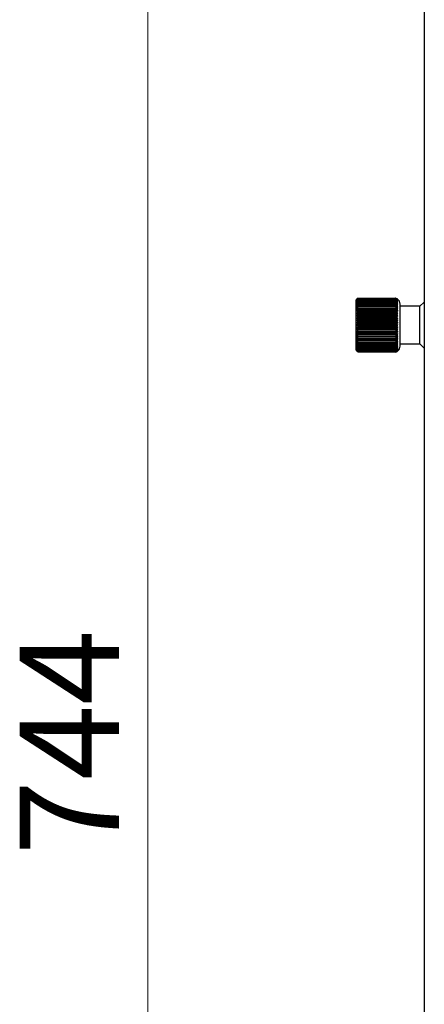
# Model space of a CAD drawing. Units: millimetres. Extents: x 0 to 841, y 0 to 594.
# Drawn here: x 548 to 567, y 264 to 311 of the extents above; entities that cross this region are included whole.
import ezdxf

# ---------------------------------------------------------------- set-up
doc = ezdxf.new("R2010")
doc.units = ezdxf.units.MM
doc.styles.add('SLDTEXTSTYLE0', font='TXT', dxfattribs={"width": 0.7, "bigfont": 'bigfont'})
doc.dimstyles.new('SLDDIMSTYLE1', dxfattribs={"dimtxt": 5.457031, "dimasz": 3.302, "dimexe": 0, "dimexo": 0.0625, "dimgap": 1.364258, "dimtad": 3, "dimdec": 3, "dimlfac": 5, "dimrnd": 1e-09, "dimzin": 12, "dimdsep": 46, "dimtxsty": 'SLDTEXTSTYLE0', "dimblk1": 'OPEN30', "dimblk2": 'OPEN30', "dimsah": 1, "dimcen": 0.09, "dimadec": 0, "dimazin": 3, "dimtfac": 1, "dimtdec": 3, "dimtofl": 0, "dimtmove": 0, "dimatfit": 3, "dimldrblk": 'OPEN30', "dimfxl": 1, "dimfrac": 2, "dimtolj": 1, "dimtzin": 12, "dimarcsym": 0})

# ---------------------------------------------------------------- blocks, each defined once
blk = doc.blocks.new('_OPEN30')
at = {"color": 0, "linetype": 'ByBlock', "lineweight": -2}
for p, q in [((-1, 0.267949), (0, 0)), ((0, 0), (-1, -0.267949)), ((0, 0), (-1, 0))]:
    blk.add_line(p, q, dxfattribs=at)
blk = doc.blocks.new('_D_17')
at = {"color": 7, "linetype": 'Continuous', "lineweight": 0}
for p, q in [((570.417, 350.441), (552.765, 350.441)), ((553.765, 350.441), (553.765, 201.641)), ((570.417, 201.641), (552.765, 201.641))]:
    blk.add_line(p, q, dxfattribs=at)
at = {"color": 7, "linetype": 'Continuous', "lineweight": 0, "xscale": 3.302, "yscale": 3.302}
for p, rotation in [((553.765, 350.441, 7.699), 90), ((553.765, 201.641, 7.699), 270)]:
    blk.add_blockref('_OPEN30', p, dxfattribs=dict(at, rotation=rotation))
at = {"color": 7, "linetype": 'Continuous', "lineweight": 0, "insert": (547.626, 270.708), "char_height": 4.7625, "attachment_point": 1, "rotation": 90, "style": 'SLDTEXTSTYLE0'}
blk.add_mtext('744', dxfattribs=at)

msp = doc.modelspace()

# ---------------------------------------------------------------- linework, layer by layer
at = {"color": 7, "linetype": 'Continuous', "lineweight": 30}
for p, q in [((567.0172, 357.44079), (567.0172, 194.64078)), ((563.7992, 297.36078), (563.76519, 297.32678)), ((563.76519, 294.91479), (563.76519, 297.32678)), ((563.85383, 297.41463), (563.7992, 297.36078)), ((563.7992, 297.35777), (563.85383, 297.41463)), ((563.85383, 297.40833), (563.7992, 297.35777)), ((563.7992, 297.34872), (563.85383, 297.40833)), ((563.85383, 297.39575), (563.7992, 297.34872)), ((563.7992, 297.33369), (563.85383, 297.39575)), ((563.85383, 297.37697), (563.7992, 297.33369)), ((563.7992, 297.31275), (563.85383, 297.37697)), ((563.85383, 297.35206), (563.7992, 297.31275)), ((563.7992, 297.286), (563.85383, 297.35206)), ((563.85383, 297.32115), (563.7992, 297.286)), ((563.7992, 297.25358), (563.85383, 297.32115)), ((563.85383, 297.28439), (563.7992, 297.25358)), ((563.7992, 297.21564), (563.85383, 297.28439)), ((563.85383, 297.41463), (565.64699, 297.41463)), ((563.85383, 297.40833), (565.64699, 297.40833)), ((563.85383, 297.39575), (565.64699, 297.39575)), ((563.85383, 297.37697), (565.64699, 297.37697)), ((563.85383, 297.35206), (565.64699, 297.35206)), ((563.85383, 297.32115), (565.64699, 297.32115)), ((563.85383, 297.28439), (565.64699, 297.28439)), ((563.85383, 297.24197), (563.7992, 297.21564)), ((563.7992, 297.17237), (563.85383, 297.24197)), ((563.85383, 297.19409), (563.7992, 297.17237)), ((563.7992, 297.12397), (563.85383, 297.19409)), ((563.85383, 297.14097), (563.7992, 297.12397)), ((563.85383, 297.08289), (563.7992, 297.07068)), ((563.7992, 297.01276), (563.85383, 297.08289)), ((563.85383, 297.02011), (563.7992, 297.01276)), ((563.7992, 296.95051), (563.85383, 297.02011)), ((563.85383, 296.95296), (563.7992, 296.95051)), ((563.7992, 296.8842), (563.85383, 296.95296)), ((563.85383, 296.88175), (563.7992, 296.8842)), ((565.75293, 296.8842), (563.7992, 296.8842)), ((563.7992, 296.81418), (563.85383, 296.88175)), ((563.85383, 296.80684), (563.7992, 296.81418)), ((565.75293, 296.81418), (563.7992, 296.81418)), ((563.7992, 296.74079), (563.85383, 296.80684)), ((563.85383, 297.24197), (565.64699, 297.24197)), ((563.85383, 297.19409), (565.64699, 297.19409)), ((563.85383, 297.14097), (565.64699, 297.14097)), ((563.85383, 297.08289), (565.64699, 297.08289)), ((563.85383, 297.02011), (565.64699, 297.02011)), ((563.85383, 296.95296), (565.64699, 296.95296)), ((563.85383, 296.88175), (565.64699, 296.88175)), ((563.85383, 296.80684), (565.64699, 296.80684)), ((565.86519, 295.11478), (565.86519, 297.12679)), ((566.81719, 297.02079), (565.86519, 297.02079)), ((567.0172, 297.22078), (566.81719, 297.02079)), ((566.81719, 295.22079), (566.81719, 297.02079)), ((563.85383, 296.72858), (563.7992, 296.74079)), ((565.75293, 296.74079), (563.7992, 296.74079)), ((563.7992, 296.66436), (563.85383, 296.72858)), ((563.85383, 296.64736), (563.7992, 296.66436)), ((565.75293, 296.66436), (563.7992, 296.66436)), ((563.7992, 296.5853), (563.85383, 296.64736)), ((563.85383, 296.56358), (563.7992, 296.5853)), ((565.75293, 296.5853), (563.7992, 296.5853)), ((563.7992, 296.50397), (563.85383, 296.56358)), ((563.85383, 296.47763), (563.7992, 296.50397)), ((565.75293, 296.50397), (563.7992, 296.50397)), ((563.7992, 296.42077), (563.85383, 296.47763)), ((563.85383, 296.38995), (563.7992, 296.42077)), ((565.75293, 296.42077), (563.7992, 296.42077)), ((563.7992, 296.33611), (563.85383, 296.38995)), ((563.85383, 296.30096), (563.7992, 296.33611)), ((565.75293, 296.33611), (563.7992, 296.33611)), ((563.85383, 296.72858), (565.64699, 296.72858)), ((563.85383, 296.64736), (565.64699, 296.64736)), ((563.85383, 296.56358), (565.64699, 296.56358)), ((563.85383, 296.47763), (565.64699, 296.47763)), ((563.85383, 296.38995), (565.64699, 296.38995)), ((563.7992, 296.2504), (563.85383, 296.30096)), ((565.75293, 296.2504), (563.7992, 296.2504)), ((563.85383, 296.21109), (563.7992, 296.2504)), ((563.7992, 296.16406), (563.85383, 296.21109)), ((565.75293, 296.16406), (563.7992, 296.16406)), ((563.85383, 296.12079), (563.7992, 296.16406)), ((563.7992, 296.07751), (563.85383, 296.12079)), ((565.75293, 296.07751), (563.7992, 296.07751)), ((563.85383, 296.03047), (563.7992, 296.07751)), ((563.7992, 295.99117), (563.85383, 296.03047)), ((565.75293, 295.99117), (563.7992, 295.99117)), ((563.85383, 295.94061), (563.7992, 295.99117)), ((563.7992, 295.90546), (563.85383, 295.94061)), ((565.75293, 295.90546), (563.7992, 295.90546)), ((563.85383, 295.85162), (563.7992, 295.90546)), ((563.7992, 295.8208), (563.85383, 295.85162)), ((563.85383, 296.30096), (565.64699, 296.30096)), ((563.85383, 296.21109), (565.64699, 296.21109)), ((563.85383, 296.12079), (565.64699, 296.12079)), ((563.85383, 296.03047), (565.64699, 296.03047)), ((563.85383, 295.94061), (565.64699, 295.94061)), ((563.85383, 295.85162), (565.64699, 295.85162)), ((563.85383, 295.76393), (563.7992, 295.8208)), ((565.75293, 295.8208), (563.7992, 295.8208)), ((563.7992, 295.73761), (563.85383, 295.76393)), ((563.85383, 295.67799), (563.7992, 295.73761)), ((565.75293, 295.73761), (563.7992, 295.73761)), ((563.7992, 295.65627), (563.85383, 295.67799)), ((563.85383, 295.59421), (563.7992, 295.65627)), ((565.75293, 295.65627), (563.7992, 295.65627)), ((563.7992, 295.5772), (563.85383, 295.59421)), ((563.85383, 295.51299), (563.7992, 295.5772)), ((565.75293, 295.5772), (563.7992, 295.5772)), ((563.7992, 295.50078), (563.85383, 295.51299)), ((563.85383, 295.43473), (563.7992, 295.50078)), ((565.75293, 295.50078), (563.7992, 295.50078)), ((563.7992, 295.42739), (563.85383, 295.43473)), ((563.85383, 295.35982), (563.7992, 295.42739)), ((565.75293, 295.42739), (563.7992, 295.42739)), ((563.85383, 295.76393), (565.64699, 295.76393)), ((563.85383, 295.67799), (565.64699, 295.67799)), ((563.85383, 295.59421), (565.64699, 295.59421)), ((563.85383, 295.51299), (565.64699, 295.51299)), ((563.85383, 295.43473), (565.64699, 295.43473)), ((563.76519, 294.91479), (563.7992, 294.88078)), ((563.7992, 295.35736), (563.85383, 295.35982)), ((563.85383, 295.28861), (563.7992, 295.35736)), ((565.75293, 295.35736), (563.7992, 295.35736)), ((563.7992, 295.29107), (563.85383, 295.28861)), ((563.85383, 295.22146), (563.7992, 295.29107)), ((563.7992, 295.2288), (563.85383, 295.22146)), ((563.85383, 295.15868), (563.7992, 295.2288)), ((563.7992, 295.17089), (563.85383, 295.15868)), ((563.7992, 295.1176), (563.85383, 295.1006)), ((563.85383, 295.04748), (563.7992, 295.1176)), ((563.7992, 295.0692), (563.85383, 295.04748)), ((563.85383, 294.9996), (563.7992, 295.0692)), ((563.7992, 295.02593), (563.85383, 294.9996)), ((563.85383, 294.95717), (563.7992, 295.02593)), ((563.7992, 294.98799), (563.85383, 294.95717)), ((563.85383, 294.92042), (563.7992, 294.98799)), ((563.7992, 294.95557), (563.85383, 294.92042)), ((563.85383, 294.88951), (563.7992, 294.95557)), ((563.7992, 294.92882), (563.85383, 294.88951)), ((563.85383, 294.86461), (563.7992, 294.92882)), ((563.7992, 294.90788), (563.85383, 294.86461)), ((563.85383, 294.84582), (563.7992, 294.90788)), ((563.85383, 295.35982), (565.64699, 295.35982)), ((563.85383, 295.28861), (565.64699, 295.28861)), ((563.85383, 295.22146), (565.64699, 295.22146)), ((563.85383, 295.15868), (565.64699, 295.15868)), ((563.85383, 295.1006), (565.64699, 295.1006)), ((563.85383, 295.04748), (565.64699, 295.04748)), ((563.85383, 294.9996), (565.64699, 294.9996)), ((563.85383, 294.95717), (565.64699, 294.95717)), ((563.85383, 294.92042), (565.64699, 294.92042)), ((565.86519, 295.22079), (566.81719, 295.22079)), ((566.81719, 295.22079), (567.0172, 295.02078)), ((563.7992, 294.89285), (563.85383, 294.84582)), ((563.85383, 294.83324), (563.7992, 294.89285)), ((563.7992, 294.8838), (563.85383, 294.83324)), ((563.85383, 294.82694), (563.7992, 294.8838)), ((563.7992, 294.88078), (563.85383, 294.82694)), ((563.85383, 294.88951), (565.64699, 294.88951)), ((563.85383, 294.86461), (565.64699, 294.86461)), ((563.85383, 294.84582), (565.64699, 294.84582)), ((563.85383, 294.83324), (565.64699, 294.83324)), ((565.64699, 294.82694), (563.85383, 294.82694))]:
    msp.add_line(p, q, dxfattribs=at)
for centre, start, end in [((565.56519, 297.12678), 0, 53.469849), ((565.56519, 295.11478), 308.646364, 0)]:
    msp.add_arc(centre, 0.3, start, end, dxfattribs=at)
for points, knots in [([(565.64699, 297.41463), (565.64745, 297.41449), (565.67436, 297.40662), (565.71254, 297.38937), (565.74285, 297.36566), (565.75293, 297.35777)], [0, 0, 0, 0, 0.01165208, 0.671155, 1, 1, 1, 1]), ([(565.64699, 297.40833), (565.64745, 297.40818), (565.67433, 297.39986), (565.71255, 297.38186), (565.74285, 297.35699), (565.75293, 297.34872)], [0, 0, 0, 0, 0.01166143, 0.67115036, 1, 1, 1, 1]), ([(565.75293, 297.35777), (565.73017, 297.37259), (565.69816, 297.39344), (565.65847, 297.40499), (565.64699, 297.40833)], [0, 0, 0, 0, 0.71079308, 1, 1, 1, 1]), ([(565.64699, 297.39575), (565.64745, 297.3956), (565.67433, 297.38693), (565.71255, 297.36819), (565.74285, 297.3423), (565.75293, 297.33369)], [0, 0, 0, 0, 0.01166114, 0.67115125, 1, 1, 1, 1]), ([(565.75293, 297.34872), (565.73017, 297.36251), (565.69816, 297.3819), (565.65846, 297.39265), (565.64699, 297.39575)], [0, 0, 0, 0, 0.71084532, 1, 1, 1, 1]), ([(565.64699, 297.37697), (565.64745, 297.37681), (565.67435, 297.36791), (565.71254, 297.34844), (565.74285, 297.32166), (565.75293, 297.31275)], [0, 0, 0, 0, 0.01165221, 0.67114179, 1, 1, 1, 1]), ([(565.75293, 297.33369), (565.73017, 297.34637), (565.69816, 297.36421), (565.65846, 297.37411), (565.64699, 297.37697)], [0, 0, 0, 0, 0.71084485, 1, 1, 1, 1]), ([(565.64699, 297.35206), (565.64745, 297.3519), (565.67433, 297.34266), (565.71255, 297.32273), (565.74285, 297.29517), (565.75293, 297.286)], [0, 0, 0, 0, 0.01166403, 0.67114776, 1, 1, 1, 1]), ([(565.75293, 297.31275), (565.73017, 297.32427), (565.69816, 297.34048), (565.65846, 297.34946), (565.64699, 297.35206)], [0, 0, 0, 0, 0.71089879, 1, 1, 1, 1]), ([(565.64699, 297.32115), (565.64745, 297.32099), (565.67432, 297.31152), (565.71255, 297.29115), (565.74285, 297.26296), (565.75293, 297.25358)], [0, 0, 0, 0, 0.01166649, 0.67115995, 1, 1, 1, 1]), ([(565.75293, 297.286), (565.73017, 297.29631), (565.69816, 297.3108), (565.65846, 297.31883), (565.64699, 297.32115)], [0, 0, 0, 0, 0.7109022, 1, 1, 1, 1]), ([(565.64699, 297.28439), (565.64745, 297.28423), (565.67437, 297.27475), (565.71254, 297.25384), (565.74285, 297.22518), (565.75293, 297.21564)], [0, 0, 0, 0, 0.01164424, 0.67114331, 1, 1, 1, 1]), ([(565.75293, 297.25358), (565.73017, 297.26262), (565.69815, 297.27532), (565.65846, 297.28236), (565.64699, 297.28439)], [0, 0, 0, 0, 0.71094879, 1, 1, 1, 1]), ([(563.7992, 297.07068), (563.80851, 297.08278), (563.8266, 297.10631), (563.84493, 297.12964), (563.85383, 297.14097)], [0, 0, 0, 0, 0.514595315, 1, 1, 1, 1]), ([(565.64699, 297.24197), (565.64745, 297.2418), (565.67434, 297.23211), (565.71254, 297.21106), (565.74285, 297.18203), (565.75293, 297.17237)], [0, 0, 0, 0, 0.011659457, 0.671159555, 1, 1, 1, 1]), ([(565.75293, 297.21564), (565.73017, 297.22336), (565.69815, 297.23422), (565.65846, 297.24023), (565.64699, 297.24197)], [0, 0, 0, 0, 0.71095114, 1, 1, 1, 1]), ([(565.64699, 297.19409), (565.64745, 297.19392), (565.67436, 297.18422), (565.71254, 297.16293), (565.74285, 297.1337), (565.75293, 297.12397)], [0, 0, 0, 0, 0.0116496, 0.67115212, 1, 1, 1, 1]), ([(565.75293, 297.17237), (565.73017, 297.17873), (565.69815, 297.18769), (565.65846, 297.19265), (565.64699, 297.19409)], [0, 0, 0, 0, 0.71095075, 1, 1, 1, 1]), ([(565.64699, 297.14097), (565.6598, 297.13572), (565.69945, 297.11946), (565.73134, 297.09037), (565.75293, 297.07068)], [0, 0, 0, 0, 0.32302655, 1, 1, 1, 1]), ([(565.75293, 297.12397), (565.73017, 297.12895), (565.69815, 297.13597), (565.65846, 297.13985), (565.64699, 297.14097)], [0, 0, 0, 0, 0.7109542, 1, 1, 1, 1]), ([(565.64699, 297.08289), (565.64745, 297.08272), (565.67432, 297.07291), (565.71255, 297.05176), (565.74285, 297.0225), (565.75293, 297.01276)], [0, 0, 0, 0, 0.01166511, 0.67112884, 1, 1, 1, 1]), ([(565.75293, 297.07068), (565.73017, 297.07426), (565.69815, 297.0793), (565.65846, 297.08208), (565.64699, 297.08289)], [0, 0, 0, 0, 0.71095454, 1, 1, 1, 1]), ([(565.64699, 297.02011), (565.64745, 297.01995), (565.67437, 297.01035), (565.71254, 296.98919), (565.74285, 296.96016), (565.75293, 296.95051)], [0, 0, 0, 0, 0.01164353, 0.6711335, 1, 1, 1, 1]), ([(565.75293, 297.01276), (565.73017, 297.01492), (565.69815, 297.01795), (565.65846, 297.01963), (565.64699, 297.02011)], [0, 0, 0, 0, 0.71095666, 1, 1, 1, 1]), ([(565.64699, 296.95296), (565.64745, 296.9528), (565.67434, 296.94321), (565.71255, 296.92243), (565.74285, 296.89374), (565.75293, 296.8842)], [0, 0, 0, 0, 0.01166004, 0.67114836, 1, 1, 1, 1]), ([(565.75293, 296.95051), (565.73017, 296.95123), (565.69815, 296.95224), (565.65846, 296.9528), (565.64699, 296.95296)], [0, 0, 0, 0, 0.71095425, 1, 1, 1, 1]), ([(565.75293, 296.8842), (565.73017, 296.88348), (565.69815, 296.88248), (565.65846, 296.88191), (565.64699, 296.88175)], [0, 0, 0, 0, 0.710955649, 1, 1, 1, 1]), ([(565.64699, 296.88175), (565.64745, 296.88159), (565.67436, 296.87223), (565.71254, 296.85174), (565.74285, 296.82356), (565.75293, 296.81418)], [0, 0, 0, 0, 0.0116515, 0.67113456, 1, 1, 1, 1]), ([(565.75293, 296.81418), (565.73017, 296.81203), (565.69815, 296.809), (565.65846, 296.80732), (565.64699, 296.80684)], [0, 0, 0, 0, 0.71095564, 1, 1, 1, 1]), ([(565.64699, 296.80684), (565.64745, 296.80668), (565.67436, 296.79754), (565.71254, 296.77749), (565.74285, 296.74995), (565.75293, 296.74079)], [0, 0, 0, 0, 0.011648519, 0.671141703, 1, 1, 1, 1]), ([(565.75293, 296.74079), (565.73017, 296.73721), (565.69815, 296.73217), (565.65846, 296.72939), (565.64699, 296.72858)], [0, 0, 0, 0, 0.71095555, 1, 1, 1, 1]), ([(565.64699, 296.72858), (565.64745, 296.72843), (565.67435, 296.71952), (565.71254, 296.70005), (565.74285, 296.67327), (565.75293, 296.66436)], [0, 0, 0, 0, 0.01165221, 0.67114179, 1, 1, 1, 1]), ([(565.75293, 296.66436), (565.73017, 296.65937), (565.69815, 296.65236), (565.65846, 296.64848), (565.64699, 296.64736)], [0, 0, 0, 0, 0.71095483, 1, 1, 1, 1]), ([(565.64699, 296.64736), (565.64745, 296.64721), (565.67433, 296.63854), (565.71255, 296.6198), (565.74285, 296.59391), (565.75293, 296.5853)], [0, 0, 0, 0, 0.01166113, 0.67115169, 1, 1, 1, 1]), ([(565.75293, 296.5853), (565.73017, 296.57893), (565.69815, 296.56997), (565.65846, 296.56501), (565.64699, 296.56358)], [0, 0, 0, 0, 0.71094915, 1, 1, 1, 1]), ([(565.64699, 296.56358), (565.64745, 296.56343), (565.67433, 296.55511), (565.71255, 296.53711), (565.74285, 296.51224), (565.75293, 296.50397)], [0, 0, 0, 0, 0.01166143, 0.67115036, 1, 1, 1, 1]), ([(565.75293, 296.50397), (565.73017, 296.49625), (565.69815, 296.48539), (565.65846, 296.47937), (565.64699, 296.47763)], [0, 0, 0, 0, 0.71094863, 1, 1, 1, 1]), ([(565.64699, 296.47763), (565.64745, 296.4775), (565.67436, 296.46962), (565.71254, 296.45237), (565.74285, 296.42866), (565.75293, 296.42077)], [0, 0, 0, 0, 0.011652052, 0.671153447, 1, 1, 1, 1]), ([(565.75293, 296.42077), (565.73017, 296.41174), (565.69815, 296.39903), (565.65846, 296.39199), (565.64699, 296.38995)], [0, 0, 0, 0, 0.71094533, 1, 1, 1, 1]), ([(565.64699, 296.38995), (565.64745, 296.38983), (565.67437, 296.3824), (565.71254, 296.36602), (565.74285, 296.34358), (565.75293, 296.33611)], [0, 0, 0, 0, 0.01164722, 0.67115072, 1, 1, 1, 1]), ([(565.75293, 296.33611), (565.73017, 296.3258), (565.69816, 296.31131), (565.65846, 296.30328), (565.64699, 296.30096)], [0, 0, 0, 0, 0.71090804, 1, 1, 1, 1]), ([(565.64699, 296.30096), (565.64745, 296.30084), (565.67434, 296.29377), (565.71255, 296.27852), (565.74285, 296.25742), (565.75293, 296.2504)], [0, 0, 0, 0, 0.01165972, 0.67114647, 1, 1, 1, 1]), ([(565.75293, 296.2504), (565.73017, 296.23888), (565.69816, 296.22267), (565.65846, 296.21369), (565.64699, 296.21109)], [0, 0, 0, 0, 0.71089964, 1, 1, 1, 1]), ([(565.64699, 296.21109), (565.64745, 296.21098), (565.67436, 296.20447), (565.71255, 296.1902), (565.74285, 296.17059), (565.75293, 296.16406)], [0, 0, 0, 0, 0.01165136, 0.67113027, 1, 1, 1, 1]), ([(565.75293, 296.16406), (565.73017, 296.15137), (565.69816, 296.13353), (565.65846, 296.12364), (565.64699, 296.12079)], [0, 0, 0, 0, 0.7108518, 1, 1, 1, 1]), ([(565.64699, 296.12079), (565.64745, 296.12068), (565.67434, 296.11463), (565.71255, 296.10157), (565.74285, 296.08351), (565.75293, 296.07751)], [0, 0, 0, 0, 0.0116576, 0.6711456, 1, 1, 1, 1]), ([(565.75293, 296.07751), (565.73017, 296.06372), (565.69816, 296.04432), (565.65846, 296.03358), (565.64699, 296.03047)], [0, 0, 0, 0, 0.71084733, 1, 1, 1, 1]), ([(565.64699, 296.03047), (565.64745, 296.03038), (565.67437, 296.02501), (565.71254, 296.01299), (565.74285, 295.99662), (565.75293, 295.99117)], [0, 0, 0, 0, 0.01164694, 0.67115177, 1, 1, 1, 1]), ([(565.75293, 295.99117), (565.73017, 295.97635), (565.69816, 295.9555), (565.65847, 295.94395), (565.64699, 295.94061)], [0, 0, 0, 0, 0.71079308, 1, 1, 1, 1]), ([(565.64699, 295.94061), (565.64745, 295.94052), (565.67435, 295.93561), (565.71254, 295.925), (565.74285, 295.91034), (565.75293, 295.90546)], [0, 0, 0, 0, 0.01165565, 0.67115758, 1, 1, 1, 1]), ([(565.75293, 295.90546), (565.73017, 295.88968), (565.69816, 295.86747), (565.65846, 295.85517), (565.64699, 295.85162)], [0, 0, 0, 0, 0.71085026, 1, 1, 1, 1]), ([(565.64699, 295.85162), (565.64745, 295.85154), (565.67434, 295.84721), (565.71255, 295.83794), (565.74285, 295.82508), (565.75293, 295.8208)], [0, 0, 0, 0, 0.01165637, 0.67114128, 1, 1, 1, 1]), ([(565.75293, 295.8208), (565.73017, 295.80413), (565.69816, 295.78068), (565.65846, 295.76769), (565.64699, 295.76393)], [0, 0, 0, 0, 0.710897, 1, 1, 1, 1]), ([(565.64699, 295.76393), (565.64745, 295.76387), (565.67435, 295.76022), (565.71254, 295.75224), (565.74285, 295.74126), (565.75293, 295.73761)], [0, 0, 0, 0, 0.01165372, 0.67115027, 1, 1, 1, 1]), ([(565.75293, 295.73761), (565.73017, 295.72013), (565.69816, 295.69555), (565.65846, 295.68193), (565.64699, 295.67799)], [0, 0, 0, 0, 0.710901782, 1, 1, 1, 1]), ([(565.64699, 295.67799), (565.64745, 295.67794), (565.67434, 295.67486), (565.71255, 295.66835), (565.74285, 295.65929), (565.75293, 295.65627)], [0, 0, 0, 0, 0.01165797, 0.67114892, 1, 1, 1, 1]), ([(565.75293, 295.65627), (565.73017, 295.63808), (565.69816, 295.61248), (565.65846, 295.59831), (565.64699, 295.59421)], [0, 0, 0, 0, 0.71090345, 1, 1, 1, 1]), ([(565.64699, 295.59421), (565.64745, 295.59417), (565.67435, 295.59177), (565.71255, 295.58667), (565.74285, 295.57957), (565.75293, 295.5772)], [0, 0, 0, 0, 0.01165597, 0.67114081, 1, 1, 1, 1]), ([(565.75293, 295.5772), (565.73017, 295.55838), (565.69815, 295.5319), (565.65846, 295.51723), (565.64699, 295.51299)], [0, 0, 0, 0, 0.71093911, 1, 1, 1, 1]), ([(565.64699, 295.51299), (565.64745, 295.51296), (565.67435, 295.51125), (565.71255, 295.50757), (565.74285, 295.50248), (565.75293, 295.50078)], [0, 0, 0, 0, 0.011655328, 0.671143813, 1, 1, 1, 1]), ([(565.75293, 295.50078), (565.73017, 295.48142), (565.69815, 295.45419), (565.65846, 295.43909), (565.64699, 295.43473)], [0, 0, 0, 0, 0.710940675, 1, 1, 1, 1]), ([(565.64699, 295.43473), (565.64745, 295.43471), (565.67435, 295.4338), (565.71254, 295.43145), (565.74285, 295.4284), (565.75293, 295.42739)], [0, 0, 0, 0, 0.01165222, 0.67114538, 1, 1, 1, 1]), ([(565.75293, 295.42739), (565.73017, 295.40757), (565.69816, 295.37971), (565.65846, 295.36428), (565.64699, 295.35982)], [0, 0, 0, 0, 0.71096454, 1, 1, 1, 1]), ([(563.85383, 295.1006), (563.85343, 295.10111), (563.83507, 295.12443), (563.81694, 295.14792), (563.7992, 295.17089)], [0, 0, 0, 0, 0.02197933, 1, 1, 1, 1]), ([(565.64699, 295.35982), (565.64745, 295.35981), (565.67435, 295.35947), (565.71254, 295.35873), (565.74285, 295.3577), (565.75293, 295.35736)], [0, 0, 0, 0, 0.01165301, 0.67114699, 1, 1, 1, 1]), ([(565.75293, 295.35736), (565.73017, 295.33721), (565.69815, 295.30885), (565.65846, 295.29315), (565.64699, 295.28861)], [0, 0, 0, 0, 0.71095277, 1, 1, 1, 1]), ([(565.75293, 295.29107), (565.73017, 295.27066), (565.69816, 295.24195), (565.65846, 295.22605), (565.64699, 295.22146)], [0, 0, 0, 0, 0.71096458, 1, 1, 1, 1]), ([(565.64699, 295.28861), (565.64745, 295.28862), (565.67435, 295.28896), (565.71254, 295.2897), (565.74285, 295.29072), (565.75293, 295.29107)], [0, 0, 0, 0, 0.01165497, 0.67114408, 1, 1, 1, 1]), ([(565.75293, 295.2288), (565.73017, 295.20824), (565.69815, 295.17933), (565.65846, 295.16331), (565.64699, 295.15868)], [0, 0, 0, 0, 0.71095055, 1, 1, 1, 1]), ([(565.64699, 295.22146), (565.64745, 295.22147), (565.67435, 295.22239), (565.71254, 295.22474), (565.74285, 295.22779), (565.75293, 295.2288)], [0, 0, 0, 0, 0.01165219, 0.67114632, 1, 1, 1, 1]), ([(565.75293, 295.17089), (565.73711, 295.15613), (565.71587, 295.13631), (565.67931, 295.11399), (565.65973, 295.10588), (565.64699, 295.1006)], [0, 0, 0, 0, 0.50471871, 0.67748498, 1, 1, 1, 1]), ([(565.64699, 295.15868), (565.64745, 295.15871), (565.67435, 295.16042), (565.71254, 295.1641), (565.74285, 295.1692), (565.75293, 295.17089)], [0, 0, 0, 0, 0.011653402, 0.67114669, 1, 1, 1, 1]), ([(565.75293, 295.1176), (565.73017, 295.09705), (565.69815, 295.06813), (565.65846, 295.05211), (565.64699, 295.04748)], [0, 0, 0, 0, 0.71095037, 1, 1, 1, 1]), ([(565.64699, 295.1006), (565.64745, 295.10064), (565.67435, 295.10304), (565.71255, 295.10814), (565.74285, 295.11524), (565.75293, 295.1176)], [0, 0, 0, 0, 0.01165597, 0.67114081, 1, 1, 1, 1]), ([(565.75293, 295.0692), (565.73017, 295.0488), (565.69816, 295.02009), (565.65846, 295.00419), (565.64699, 294.9996)], [0, 0, 0, 0, 0.71096458, 1, 1, 1, 1]), ([(565.64699, 295.04748), (565.64745, 295.04754), (565.67436, 295.0505), (565.71254, 295.05714), (565.74285, 295.06619), (565.75293, 295.0692)], [0, 0, 0, 0, 0.011651119, 0.67114356, 1, 1, 1, 1]), ([(565.75293, 295.02593), (565.73017, 295.00578), (565.69815, 294.97742), (565.65846, 294.96171), (565.64699, 294.95717)], [0, 0, 0, 0, 0.71094018, 1, 1, 1, 1]), ([(565.64699, 294.9996), (565.64745, 294.99966), (565.67435, 295.00331), (565.71254, 295.01129), (565.74285, 295.02228), (565.75293, 295.02593)], [0, 0, 0, 0, 0.01165359, 0.67114237, 1, 1, 1, 1]), ([(565.75293, 294.98799), (565.73017, 294.96818), (565.69815, 294.94032), (565.65846, 294.92488), (565.64699, 294.92042)], [0, 0, 0, 0, 0.710943731, 1, 1, 1, 1]), ([(565.64699, 294.95717), (565.64745, 294.95725), (565.67434, 294.96158), (565.71255, 294.97085), (565.74285, 294.98371), (565.75293, 294.98799)], [0, 0, 0, 0, 0.01165818, 0.67114423, 1, 1, 1, 1]), ([(565.75293, 294.95557), (565.73017, 294.9362), (565.69816, 294.90896), (565.65846, 294.89387), (565.64699, 294.88951)], [0, 0, 0, 0, 0.71096009, 1, 1, 1, 1]), ([(565.64699, 294.92042), (565.64745, 294.9205), (565.67435, 294.92541), (565.71255, 294.93603), (565.74285, 294.95069), (565.75293, 294.95557)], [0, 0, 0, 0, 0.01165543, 0.67114476, 1, 1, 1, 1]), ([(565.75293, 294.92882), (565.73017, 294.90999), (565.69815, 294.88352), (565.65846, 294.86885), (565.64699, 294.86461)], [0, 0, 0, 0, 0.71093911, 1, 1, 1, 1]), ([(565.64699, 294.88951), (565.64745, 294.88961), (565.67435, 294.89509), (565.71254, 294.90697), (565.74285, 294.92336), (565.75293, 294.92882)], [0, 0, 0, 0, 0.01165587, 0.67114969, 1, 1, 1, 1]), ([(565.75293, 294.90788), (565.73017, 294.88969), (565.69816, 294.86409), (565.65846, 294.84992), (565.64699, 294.84582)], [0, 0, 0, 0, 0.710897, 1, 1, 1, 1]), ([(565.64699, 294.86461), (565.64745, 294.86471), (565.67434, 294.87076), (565.71255, 294.88382), (565.74285, 294.90187), (565.75293, 294.90788)], [0, 0, 0, 0, 0.011657802, 0.67114304, 1, 1, 1, 1]), ([(565.64699, 294.84582), (565.64745, 294.84593), (565.67435, 294.85244), (565.71254, 294.86672), (565.74285, 294.88633), (565.75293, 294.89285)], [0, 0, 0, 0, 0.011652928, 0.671151863, 1, 1, 1, 1]), ([(565.75293, 294.89285), (565.73017, 294.87538), (565.69816, 294.85079), (565.65846, 294.83718), (565.64699, 294.83324)], [0, 0, 0, 0, 0.710901782, 1, 1, 1, 1]), ([(565.75293, 294.8838), (565.73017, 294.86713), (565.69816, 294.84368), (565.65846, 294.8307), (565.64699, 294.82694)], [0, 0, 0, 0, 0.71090887, 1, 1, 1, 1]), ([(565.64699, 294.83324), (565.64746, 294.83336), (565.66073, 294.83683), (565.67255, 294.84254), (565.68396, 294.84804)], [0, 0, 0, 0, 0.035229152, 1, 1, 1, 1]), ([(565.64699, 294.82694), (565.64746, 294.82707), (565.66388, 294.83158), (565.6785, 294.83913), (565.6927, 294.84647)], [0, 0, 0, 0, 0.02844948, 1, 1, 1, 1]), ([(565.71658, 294.86127), (565.71835, 294.86197), (565.73246, 294.8675), (565.74338, 294.8762), (565.75293, 294.8838)], [0, 0, 0, 0, 0.1259638, 1, 1, 1, 1])]:
    msp.add_open_spline(points, degree=3, knots=knots, dxfattribs=at)

# ---------------------------------------------------------------- dimensions: what is measured, and where the dimension line sits
at = {"color": 7, "linetype": 'Continuous', "lineweight": 0}
dim = msp.add_linear_dim(base=(553.76519, 201.64078), p1=(571.41719, 350.44078), p2=(571.41719, 201.64078), angle=90, dimstyle='SLDDIMSTYLE1', dxfattribs=at)
dim.commit()
dim.dimension.update_dxf_attribs({"geometry": '_D_17', "text_midpoint": (553.76519, 275.47065), "dimtype": 160})

doc.saveas('drawing.dxf')
